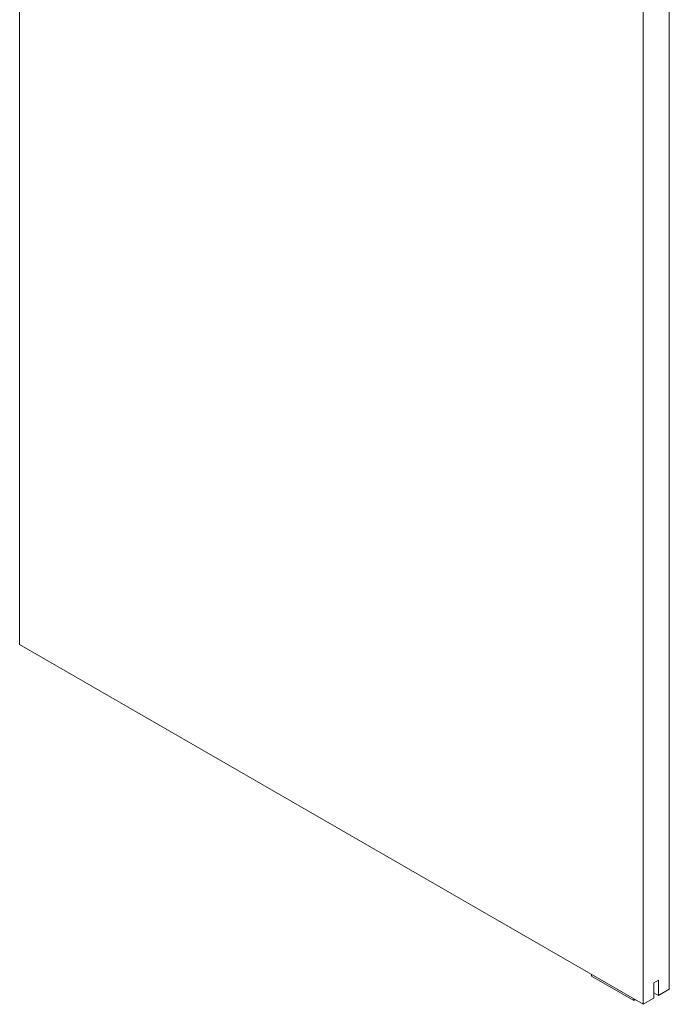
# Model space of a CAD drawing. Units: millimetres. Extents: x -192 to 3682, y -117 to 2834.
# Drawn here: x 2381 to 3081, y -117 to 944 of the extents above; entities that cross this region are included whole.
import ezdxf

# ---------------------------------------------------------------- set-up
doc = ezdxf.new("R2010")
doc.units = ezdxf.units.MM

msp = doc.modelspace()

# ---------------------------------------------------------------- linework, layer by layer
at = {"color": 7, "linetype": 'Continuous', "lineweight": 15}
for p, q in [((2380.9, 1944.6), (2380.9, 270.7)), ((3081, -100.8), (3081, 1573.2)), ((3052.7, -117.1), (3052.7, 1556.8)), ((2380.9, 270.7), (3052.7, -117.1)), ((2997.2, -85), (2997.2, -86.7)), ((2997.2, -86.7), (3042.8, -113)), ((3069.3, -91.2), (3064.4, -94)), ((3064.4, -94), (3064.4, -110.3)), ((3069.3, -91.2), (3069.3, -107.5)), ((3069.3, -107.5), (3064.4, -104.6)), ((3069.3, -107.5), (3081, -100.8)), ((3042.8, -111.4), (3042.8, -113)), ((3042.8, -113), (3044.2, -112.2)), ((3052.7, -117.1), (3064.4, -110.3))]:
    msp.add_line(p, q, dxfattribs=at)

doc.saveas('drawing.dxf')
